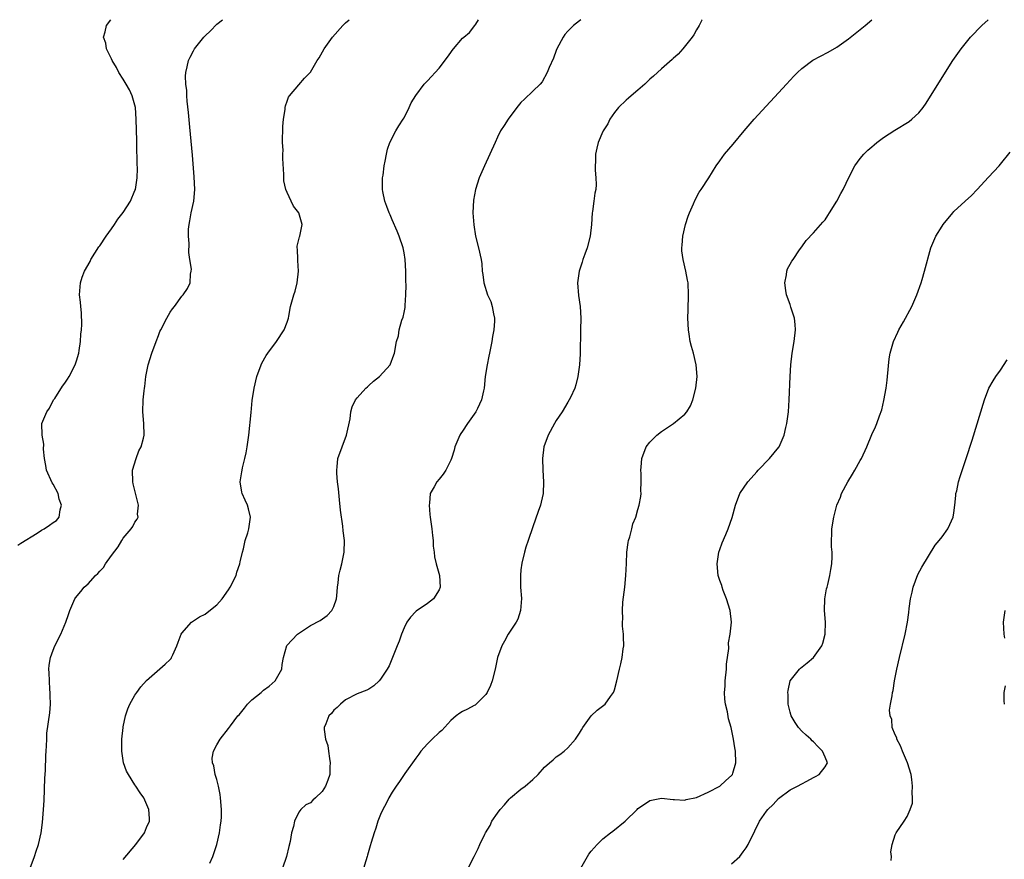
# Model space of a CAD drawing. Units: inches. Extents: x 2601000 to 2604000, y 1476000 to 1479000.
# Drawn here: x 2601919 to 2602088, y 1478856 to 1479000 of the extents above; entities that cross this region are included whole.
import ezdxf

# ---------------------------------------------------------------- set-up
doc = ezdxf.new("R2010")
doc.units = ezdxf.units.IN
doc.header["$MEASUREMENT"] = 0
doc.layers.add('LD26011476_10ft', color=133, linetype='Continuous')

msp = doc.modelspace()

# ---------------------------------------------------------------- linework, layer by layer
at = {"layer": 'LD26011476_10ft'}
for points, elevation in [([(2601919, 1478910.16), (2601919.46, 1478910.54), (2601922.26, 1478912.26), (2601923, 1478912.74), (2601923.49, 1478913), (2601924.41, 1478913.59), (2601925, 1478914.05), (2601925.57, 1478914.43), (2601926.04, 1478915), (2601926.2, 1478916.2), (2601926.46, 1478917), (2601926.07, 1478918.07), (2601925.86, 1478919), (2601925, 1478920.62), (2601924.86, 1478920.86), (2601923.9, 1478923), (2601923.79, 1478923.79), (2601923.54, 1478925), (2601923.39, 1478926.61), (2601923.43, 1478927.43), (2601923.12, 1478929), (2601923.08, 1478931), (2601923.92, 1478933), (2601924.39, 1478933.61), (2601925.1, 1478935), (2601925.28, 1478935.28), (2601926.62, 1478937.38), (2601927, 1478937.85), (2601927.46, 1478938.54), (2601927.73, 1478939), (2601928.77, 1478941), (2601929, 1478941.7), (2601929.38, 1478943), (2601929.47, 1478943.47), (2601929.69, 1478945), (2601929.75, 1478946.25), (2601929.85, 1478947), (2601929.92, 1478947.92), (2601929.88, 1478949.88), (2601929.75, 1478951), (2601929.71, 1478951.71), (2601929.54, 1478953), (2601929.67, 1478955), (2601930, 1478956), (2601930.35, 1478957), (2601931.32, 1478958.68), (2601931.45, 1478959), (2601932.85, 1478961.15), (2601933, 1478961.35), (2601934.1, 1478963), (2601935, 1478964.24), (2601935.52, 1478965), (2601936.1, 1478965.9), (2601937, 1478967.03), (2601938.22, 1478969), (2601939, 1478970.78), (2601939.08, 1478971), (2601939.37, 1478973), (2601939.41, 1478974.59), (2601939.37, 1478975.37), (2601939.34, 1478978.66), (2601939.31, 1478979.31), (2601939.23, 1478983), (2601939.07, 1478985), (2601938.53, 1478987), (2601938.04, 1478988.04), (2601937.51, 1478989), (2601937, 1478989.84), (2601936.25, 1478991), (2601935.83, 1478991.83), (2601935.13, 1478993), (2601935, 1478993.33), (2601934.14, 1478995), (2601934.01, 1478996.01), (2601933.63, 1478997), (2601933.93, 1478997.93), (2601934.13, 1478999), (2601934.88, 1479000)], 9360), ([(2601921.1, 1478855), (2601921.83, 1478857), (2601922.13, 1478857.87), (2601922.5, 1478859), (2601922.98, 1478861), (2601923.2, 1478862.8), (2601923.38, 1478865), (2601923.47, 1478866.53), (2601923.61, 1478870.39), (2601923.68, 1478871.68), (2601923.74, 1478874.26), (2601923.8, 1478875), (2601923.89, 1478875.89), (2601923.91, 1478877), (2601923.96, 1478878.04), (2601924.45, 1478881.55), (2601924.54, 1478883), (2601924.51, 1478884.51), (2601924.52, 1478885), (2601924.46, 1478885.54), (2601924.37, 1478887), (2601924.36, 1478888.36), (2601924.29, 1478889), (2601924.34, 1478889.66), (2601924.57, 1478891), (2601925, 1478892.24), (2601925.31, 1478893), (2601926.3, 1478895), (2601927.17, 1478897), (2601927.66, 1478898.34), (2601927.88, 1478899), (2601928.73, 1478901), (2601928.83, 1478901.17), (2601929.72, 1478902.28), (2601930.32, 1478903), (2601931, 1478903.6), (2601932.28, 1478905), (2601932.67, 1478905.33), (2601933, 1478905.75), (2601933.61, 1478906.39), (2601933.97, 1478907), (2601935, 1478908.42), (2601936.12, 1478909.88), (2601936.78, 1478911), (2601937, 1478911.39), (2601938.36, 1478913), (2601938.61, 1478913.39), (2601939, 1478914.12), (2601939.38, 1478914.62), (2601939.53, 1478915), (2601939.46, 1478915.46), (2601939.62, 1478917), (2601939.17, 1478918.83), (2601939.08, 1478919.08), (2601938.68, 1478920.68), (2601938.62, 1478921), (2601938.6, 1478923), (2601939.18, 1478925), (2601939.69, 1478926.31), (2601940.05, 1478927), (2601940.45, 1478928.45), (2601940.58, 1478929), (2601940.54, 1478931), (2601940.36, 1478933), (2601940.43, 1478935), (2601940.58, 1478936.58), (2601940.64, 1478937), (2601940.7, 1478937.3), (2601940.87, 1478939), (2601941.26, 1478941), (2601941.89, 1478943), (2601942.6, 1478945), (2601943, 1478946.05), (2601943.27, 1478946.73), (2601943.4, 1478947), (2601944.43, 1478949), (2601945, 1478950.02), (2601945.4, 1478950.6), (2601945.74, 1478951), (2601947, 1478952.72), (2601947.27, 1478953), (2601947.97, 1478954.03), (2601948.46, 1478955), (2601948.5, 1478956.5), (2601948.61, 1478957), (2601948.64, 1478957.36), (2601948.41, 1478959), (2601948.22, 1478960.22), (2601948.24, 1478961.76), (2601948.14, 1478963), (2601948.18, 1478964.18), (2601948.24, 1478965), (2601948.39, 1478965.61), (2601948.62, 1478967), (2601949.04, 1478969), (2601949.21, 1478971), (2601949.13, 1478973.13), (2601948.82, 1478976.82), (2601948.36, 1478981.64), (2601948.15, 1478984.15), (2601947.94, 1478986.06), (2601947.89, 1478987), (2601947.89, 1478987.89), (2601947.72, 1478989), (2601947.65, 1478990.35), (2601947.7, 1478991), (2601947.94, 1478991.94), (2601948.14, 1478993), (2601948.42, 1478993.58), (2601949, 1478994.66), (2601949.2, 1478995), (2601950.8, 1478997), (2601951, 1478997.22), (2601951.9, 1478998.1), (2601953, 1478999.22), (2601953.94, 1479000)], 9350), ([(2601937, 1478856.48), (2601939.14, 1478859), (2601940.62, 1478861), (2601941, 1478861.92), (2601941.48, 1478863), (2601941.49, 1478863.49), (2601941.4, 1478865), (2601940.52, 1478867), (2601939.88, 1478867.88), (2601939.17, 1478869), (2601939, 1478869.23), (2601937.87, 1478871), (2601937.56, 1478871.56), (2601937.03, 1478873), (2601936.74, 1478875), (2601936.77, 1478877), (2601936.97, 1478879), (2601937, 1478879.15), (2601937.36, 1478881), (2601937.76, 1478882.24), (2601938.11, 1478883), (2601939, 1478884.53), (2601939.32, 1478885), (2601940.03, 1478885.97), (2601941, 1478887.06), (2601944.16, 1478889.84), (2601945, 1478890.64), (2601945.17, 1478890.83), (2601945.27, 1478891), (2601945.47, 1478891.47), (2601946.18, 1478893), (2601946.38, 1478893.62), (2601946.9, 1478895), (2601947, 1478895.16), (2601948.65, 1478897), (2601948.84, 1478897.16), (2601949, 1478897.24), (2601950.04, 1478897.96), (2601951, 1478898.42), (2601951.34, 1478898.66), (2601953, 1478899.97), (2601953.91, 1478901), (2601955, 1478902.53), (2601955.29, 1478903), (2601956.28, 1478905), (2601956.43, 1478905.57), (2601956.94, 1478907), (2601957, 1478907.32), (2601957.39, 1478909), (2601957.56, 1478909.56), (2601957.87, 1478911), (2601958.29, 1478912.29), (2601958.49, 1478913), (2601958.73, 1478915), (2601958.4, 1478916.4), (2601958.23, 1478917), (2601957.86, 1478917.86), (2601957.33, 1478919), (2601957.26, 1478919.26), (2601956.97, 1478921), (2601957.29, 1478922.71), (2601957.31, 1478923), (2601957.38, 1478923.38), (2601957.81, 1478925), (2601957.99, 1478925.99), (2601958.2, 1478927), (2601958.46, 1478929), (2601958.87, 1478932.87), (2601959.06, 1478934.94), (2601959.37, 1478937), (2601959.86, 1478939), (2601960.57, 1478941), (2601960.7, 1478941.3), (2601961.42, 1478942.58), (2601961.69, 1478943), (2601963.19, 1478945), (2601964.5, 1478947), (2601965, 1478948.29), (2601965.23, 1478949), (2601965.31, 1478949.31), (2601965.61, 1478951), (2601966.16, 1478953), (2601966.4, 1478953.6), (2601966.76, 1478955), (2601966.96, 1478957), (2601966.85, 1478958.85), (2601966.83, 1478959), (2601966.79, 1478960.79), (2601966.73, 1478961), (2601966.72, 1478961.28), (2601967.13, 1478962.87), (2601967.17, 1478963), (2601967.59, 1478965), (2601967.02, 1478967), (2601966.13, 1478968.13), (2601965.68, 1478969), (2601965, 1478970.48), (2601964.79, 1478971), (2601964.48, 1478972.48), (2601964.43, 1478973), (2601964.46, 1478973.54), (2601964.27, 1478976.27), (2601964.3, 1478977), (2601964.32, 1478977.68), (2601964.24, 1478979), (2601964.27, 1478981.73), (2601964.39, 1478983), (2601964.66, 1478984.66), (2601964.67, 1478985), (2601964.71, 1478985.29), (2601965, 1478986.05), (2601965.23, 1478986.77), (2601965.41, 1478987), (2601967, 1478988.84), (2601968.01, 1478989.99), (2601969, 1478991.02), (2601970.18, 1478993), (2601970.51, 1478993.49), (2601971.37, 1478995), (2601972.78, 1478997), (2601974.52, 1478999), (2601975, 1478999.48), (2601975.64, 1479000)], 9340), ([(2601951.81, 1478855.81), (2601952.31, 1478857), (2601952.49, 1478857.51), (2601952.97, 1478859), (2601953.45, 1478861), (2601953.62, 1478862.38), (2601953.73, 1478863), (2601953.77, 1478863.77), (2601953.79, 1478865), (2601953.64, 1478867), (2601953.57, 1478867.57), (2601953.28, 1478869), (2601953, 1478870.12), (2601952.73, 1478871), (2601952.49, 1478872.49), (2601952.25, 1478873), (2601952.21, 1478873.79), (2601952.45, 1478875), (2601953, 1478876.07), (2601953.54, 1478877), (2601955, 1478878.87), (2601955.33, 1478879.33), (2601956.6, 1478881), (2601956.8, 1478881.2), (2601957.7, 1478882.3), (2601958.23, 1478883), (2601959, 1478883.76), (2601960.55, 1478885), (2601961, 1478885.4), (2601961.94, 1478886.06), (2601962.97, 1478887), (2601964.09, 1478889), (2601964.19, 1478889.81), (2601964.39, 1478891), (2601964.99, 1478893.01), (2601966.79, 1478895), (2601969, 1478896.44), (2601970.67, 1478897.33), (2601971.85, 1478898.15), (2601972.66, 1478899), (2601973, 1478899.73), (2601973.44, 1478901), (2601973.51, 1478901.51), (2601973.63, 1478903), (2601973.73, 1478903.73), (2601973.85, 1478905), (2601974.06, 1478905.94), (2601974.35, 1478907), (2601974.78, 1478909), (2601974.82, 1478911), (2601974.62, 1478912.62), (2601974.55, 1478913.45), (2601974.16, 1478916.16), (2601973.96, 1478917.96), (2601973.79, 1478919.79), (2601973.64, 1478921), (2601973.51, 1478922.49), (2601973.49, 1478923), (2601973.58, 1478923.58), (2601973.7, 1478925), (2601974.41, 1478927), (2601975.19, 1478929), (2601975.77, 1478931.77), (2601975.93, 1478933), (2601976.15, 1478933.85), (2601976.71, 1478935), (2601977, 1478935.39), (2601978.48, 1478937), (2601978.75, 1478937.25), (2601979, 1478937.45), (2601979.78, 1478938.22), (2601980.82, 1478939), (2601982.61, 1478941), (2601983.27, 1478942.73), (2601983.4, 1478943), (2601983.69, 1478945), (2601984.05, 1478945.95), (2601984.18, 1478947), (2601984.63, 1478948.63), (2601984.85, 1478949.15), (2601985, 1478949.95), (2601985.18, 1478950.82), (2601985.17, 1478951.17), (2601985.31, 1478953), (2601985.36, 1478954.64), (2601985.33, 1478955.33), (2601985.33, 1478957), (2601985.2, 1478959), (2601985, 1478960.13), (2601984.83, 1478961), (2601984.16, 1478963), (2601983.84, 1478963.84), (2601983, 1478965.79), (2601982.63, 1478966.63), (2601982.45, 1478967), (2601982.09, 1478968.09), (2601981.71, 1478969), (2601981.38, 1478970.62), (2601981.32, 1478971), (2601981.35, 1478971.35), (2601981.34, 1478973), (2601981.41, 1478973.41), (2601981.61, 1478975), (2601981.8, 1478975.8), (2601981.99, 1478977), (2601982.15, 1478977.85), (2601982.6, 1478979), (2601983.62, 1478981), (2601984.12, 1478981.88), (2601984.88, 1478983), (2601985, 1478983.22), (2601985.87, 1478985), (2601986.21, 1478985.79), (2601987, 1478987.07), (2601988.47, 1478989), (2601988.73, 1478989.27), (2601989, 1478989.54), (2601991, 1478991.73), (2601992.42, 1478993.58), (2601993, 1478994.42), (2601993.25, 1478994.75), (2601993.48, 1478995), (2601995, 1478996.82), (2601995.24, 1478997), (2601996.21, 1478997.79), (2601997.13, 1478999), (2601997.26, 1478999.26), (2601997.71, 1479000)], 9330), ([(2602015.25, 1479000), (2602015, 1478999.79), (2602013.98, 1478999), (2602013, 1478998.05), (2602012.52, 1478997.48), (2602012.21, 1478997), (2602011.12, 1478995), (2602011, 1478994.73), (2602010.55, 1478993.45), (2602009.81, 1478991.81), (2602009.49, 1478991), (2602008.61, 1478989.39), (2602008.25, 1478989), (2602007, 1478987.76), (2602005.58, 1478986.42), (2602005, 1478985.83), (2602004.28, 1478985), (2602002.78, 1478983), (2602002.1, 1478981.9), (2602001.52, 1478981), (2602001, 1478979.95), (2602000.56, 1478979), (2601999.7, 1478977), (2601998.76, 1478975), (2601997.87, 1478973), (2601997.21, 1478971), (2601996.87, 1478969.13), (2601996.79, 1478967), (2601996.91, 1478964.91), (2601997.22, 1478963), (2601997.76, 1478961), (2601998.21, 1478959), (2601998.29, 1478958.29), (2601998.39, 1478957), (2601998.47, 1478956.47), (2601998.64, 1478955), (2601999.3, 1478953), (2601999.83, 1478951.83), (2602000.1, 1478951), (2602000.29, 1478949.71), (2602000.47, 1478949), (2602000.49, 1478948.49), (2602000.36, 1478947), (2602000.13, 1478945.87), (2602000.02, 1478945), (2601999.6, 1478943), (2601999.51, 1478942.49), (2601999.2, 1478941), (2601998.9, 1478939), (2601998.69, 1478937), (2601998.59, 1478936.59), (2601998.27, 1478935), (2601997.55, 1478933.55), (2601997.3, 1478933), (2601995.84, 1478931), (2601995, 1478929.68), (2601994.71, 1478929.29), (2601994.53, 1478929), (2601993.7, 1478927), (2601993.58, 1478926.42), (2601993.13, 1478925), (2601993, 1478924.69), (2601992.15, 1478923), (2601991.69, 1478922.31), (2601991, 1478921.46), (2601990.6, 1478921), (2601990.18, 1478920.18), (2601989.5, 1478919), (2601989.36, 1478917.36), (2601989.28, 1478917), (2601989.44, 1478915.44), (2601989.45, 1478915), (2601989.74, 1478913), (2601989.85, 1478911.85), (2601989.96, 1478911), (2601990.01, 1478910.01), (2601990.13, 1478909), (2601990.21, 1478908.21), (2601990.47, 1478907), (2601991.04, 1478905), (2601991.19, 1478903), (2601991, 1478902.57), (2601990.03, 1478901), (2601989, 1478900.21), (2601987.09, 1478898.91), (2601987, 1478898.84), (2601986.12, 1478897.88), (2601985.47, 1478897), (2601985, 1478896.05), (2601984.57, 1478895), (2601984.2, 1478893.8), (2601983.84, 1478893), (2601983.03, 1478890.97), (2601982.45, 1478889.55), (2601982.12, 1478889), (2601981, 1478887.27), (2601980.75, 1478887), (2601979.84, 1478886.16), (2601979, 1478885.59), (2601978.62, 1478885.38), (2601977, 1478884.78), (2601975, 1478883.76), (2601974.14, 1478883), (2601973.57, 1478882.43), (2601973, 1478881.96), (2601972.6, 1478881.4), (2601972.14, 1478881), (2601971.64, 1478879.64), (2601971.36, 1478879), (2601971.33, 1478878.67), (2601971.59, 1478877), (2601971.95, 1478875.95), (2601972.07, 1478875), (2601972.26, 1478873.74), (2601972.39, 1478873), (2601972.32, 1478872.32), (2601972.29, 1478871), (2601971.99, 1478870.01), (2601971.55, 1478869), (2601971, 1478868.09), (2601969.89, 1478867), (2601969.42, 1478866.58), (2601969, 1478866.16), (2601968.2, 1478865.8), (2601967.34, 1478865), (2601967, 1478864.55), (2601966.25, 1478863), (2601966.12, 1478862.12), (2601965.78, 1478861), (2601965.51, 1478859.51), (2601965.3, 1478858.7), (2601964.89, 1478857), (2601964.24, 1478855)], 9320), ([(2602035.97, 1479000), (2602035.94, 1478999.94), (2602035.45, 1478999), (2602035, 1478998.27), (2602034.56, 1478997.44), (2602034.26, 1478997), (2602032.68, 1478995), (2602031.87, 1478994.13), (2602031, 1478993.34), (2602030.83, 1478993.17), (2602029, 1478991.6), (2602027.64, 1478990.36), (2602027, 1478989.82), (2602026.6, 1478989.4), (2602026.16, 1478989), (2602025, 1478987.98), (2602023.82, 1478987), (2602023.4, 1478986.6), (2602023, 1478986.27), (2602021.66, 1478985), (2602021, 1478984.14), (2602020.2, 1478983), (2602019.82, 1478982.18), (2602019.05, 1478981), (2602019, 1478980.88), (2602018.2, 1478979), (2602017.94, 1478978.06), (2602017.75, 1478977), (2602017.76, 1478975.76), (2602017.69, 1478975), (2602017.7, 1478974.3), (2602017.81, 1478973), (2602017.84, 1478971.84), (2602017.8, 1478971), (2602017.64, 1478970.36), (2602017.48, 1478969), (2602017.22, 1478967.22), (2602017.17, 1478967), (2602017.05, 1478965), (2602016.85, 1478963), (2602016.32, 1478961), (2602015.9, 1478959.9), (2602015.58, 1478959), (2602015.47, 1478958.53), (2602014.92, 1478957), (2602014.67, 1478955), (2602014.86, 1478952.86), (2602015.11, 1478951), (2602015.21, 1478949), (2602015.19, 1478947), (2602015.09, 1478942.91), (2602015, 1478941), (2602014.74, 1478939), (2602014.4, 1478937.6), (2602014.2, 1478937), (2602013.44, 1478935.44), (2602013.26, 1478935), (2602013, 1478934.62), (2602012.02, 1478933), (2602011, 1478931.5), (2602010.71, 1478931), (2602009.62, 1478929), (2602008.92, 1478927), (2602008.66, 1478925), (2602008.71, 1478923), (2602008.83, 1478921), (2602008.77, 1478919), (2602008.47, 1478917.53), (2602008.33, 1478917), (2602007.92, 1478915.92), (2602007, 1478913.3), (2602006.25, 1478911), (2602005.84, 1478909.84), (2602005.6, 1478909), (2602005.13, 1478907.13), (2602005, 1478905.99), (2602004.92, 1478905), (2602004.94, 1478903), (2602005.06, 1478901.06), (2602004.91, 1478899), (2602004.46, 1478897.54), (2602004.15, 1478897), (2602002.8, 1478895), (2602002.2, 1478893.8), (2602001.73, 1478893), (2602001.01, 1478890.99), (2602000.57, 1478889), (2602000.09, 1478887), (2601999.81, 1478886.19), (2601999.24, 1478885), (2601999, 1478884.67), (2601997.31, 1478883), (2601997.14, 1478882.86), (2601997, 1478882.81), (2601995.85, 1478882.15), (2601995, 1478881.74), (2601994.54, 1478881.46), (2601993.93, 1478881), (2601993, 1478880.23), (2601991.48, 1478878.52), (2601991, 1478878.14), (2601989.84, 1478877), (2601989, 1478876.22), (2601987.9, 1478875), (2601987.53, 1478874.47), (2601987, 1478873.77), (2601985.15, 1478871.15), (2601984.22, 1478869.78), (2601983.66, 1478869), (2601983, 1478867.97), (2601982.43, 1478867), (2601981.97, 1478866.03), (2601981.37, 1478865), (2601981, 1478864.17), (2601980.53, 1478863), (2601980.18, 1478861.82), (2601979.87, 1478861), (2601979.37, 1478859.37), (2601979.23, 1478858.77), (2601978.77, 1478857.23), (2601978.68, 1478857), (2601977.83, 1478854.17)], 9310), ([(2601995.99, 1478855), (2601997.02, 1478857), (2601997.68, 1478858.32), (2601997.95, 1478859), (2601998.8, 1478860.8), (2601998.91, 1478861), (2601999.73, 1478862.27), (2601999.99, 1478863), (2602001, 1478864.36), (2602001.42, 1478865), (2602002.18, 1478865.82), (2602003, 1478866.8), (2602003.22, 1478867), (2602005, 1478868.46), (2602005.74, 1478869), (2602007, 1478870.11), (2602007.93, 1478871), (2602009, 1478872.24), (2602009.85, 1478873), (2602010.48, 1478873.52), (2602011, 1478874.03), (2602011.62, 1478874.38), (2602012.4, 1478875), (2602013, 1478875.55), (2602014.34, 1478877), (2602015, 1478878.04), (2602015.35, 1478878.65), (2602015.57, 1478879), (2602017, 1478880.99), (2602018.02, 1478881.98), (2602019.18, 1478882.82), (2602019.38, 1478883), (2602020.32, 1478884.32), (2602020.84, 1478885), (2602020.9, 1478885.1), (2602021, 1478885.46), (2602021.39, 1478887), (2602021.83, 1478889), (2602022.09, 1478889.91), (2602022.32, 1478891), (2602022.48, 1478892.48), (2602022.6, 1478893), (2602022.5, 1478894.5), (2602022.54, 1478895), (2602022.37, 1478896.37), (2602022.37, 1478897), (2602022.39, 1478897.61), (2602022.33, 1478899), (2602022.43, 1478900.43), (2602022.74, 1478903), (2602022.95, 1478905), (2602023.06, 1478907.06), (2602023.12, 1478909), (2602023.33, 1478910.67), (2602023.4, 1478911), (2602023.59, 1478911.59), (2602023.95, 1478913), (2602024.14, 1478913.86), (2602024.61, 1478915), (2602025, 1478916.27), (2602025.2, 1478917), (2602025.47, 1478918.53), (2602025.52, 1478919), (2602025.49, 1478919.49), (2602025.56, 1478921), (2602025.56, 1478922.44), (2602025.5, 1478923), (2602025.53, 1478923.53), (2602025.66, 1478925), (2602026.4, 1478927), (2602027, 1478927.78), (2602028.22, 1478929), (2602029, 1478929.62), (2602031.1, 1478931), (2602033, 1478932.6), (2602033.36, 1478933), (2602033.99, 1478934.01), (2602034.39, 1478935), (2602034.91, 1478937), (2602035.11, 1478939), (2602034.96, 1478941), (2602034.47, 1478943), (2602034.13, 1478944.13), (2602033.95, 1478945), (2602033.77, 1478946.23), (2602033.63, 1478947), (2602033.54, 1478949), (2602033.57, 1478950.43), (2602033.66, 1478953), (2602033.56, 1478955), (2602033.49, 1478955.49), (2602033.2, 1478957), (2602032.71, 1478959), (2602032.52, 1478960.52), (2602032.5, 1478961), (2602032.56, 1478961.44), (2602032.69, 1478963), (2602033.15, 1478965), (2602033.6, 1478966.4), (2602033.82, 1478967), (2602034.51, 1478968.51), (2602034.79, 1478969.21), (2602035.48, 1478970.52), (2602035.82, 1478971), (2602037.13, 1478973), (2602038.38, 1478975), (2602039, 1478975.9), (2602039.79, 1478977), (2602041.27, 1478978.73), (2602043.15, 1478981), (2602044.87, 1478983), (2602050.38, 1478989), (2602051.65, 1478990.35), (2602052.3, 1478991), (2602053, 1478991.66), (2602054.92, 1478993.08), (2602056.21, 1478993.79), (2602057.54, 1478994.46), (2602059, 1478995.32), (2602061, 1478996.75), (2602063.82, 1478999), (2602065, 1478999.99), (2602065.01, 1479000)], 9300), ([(2602015.21, 1478855), (2602016.37, 1478857), (2602016.61, 1478857.39), (2602017, 1478857.87), (2602018.03, 1478859), (2602019, 1478859.97), (2602020.33, 1478861), (2602020.72, 1478861.28), (2602022.83, 1478863), (2602024.84, 1478865), (2602025, 1478865.18), (2602026.11, 1478865.89), (2602027, 1478866.55), (2602029, 1478866.92), (2602031, 1478866.69), (2602031.27, 1478866.73), (2602033, 1478866.63), (2602033.26, 1478866.74), (2602035, 1478867.07), (2602037, 1478867.95), (2602039, 1478869), (2602040.04, 1478869.96), (2602041, 1478870.8), (2602041.17, 1478871), (2602041.24, 1478871.24), (2602041.72, 1478873), (2602041.65, 1478875), (2602041.54, 1478875.54), (2602041.35, 1478877), (2602040.92, 1478879), (2602040.48, 1478880.48), (2602040.29, 1478881.71), (2602039.97, 1478883), (2602039.84, 1478883.84), (2602039.81, 1478885), (2602039.92, 1478886.08), (2602039.93, 1478887), (2602040.14, 1478889), (2602040.16, 1478889.84), (2602040.53, 1478892.53), (2602040.5, 1478893.5), (2602040.78, 1478895), (2602040.98, 1478897), (2602040.78, 1478899), (2602040.15, 1478901), (2602039.59, 1478902.41), (2602039.38, 1478903), (2602039.31, 1478903.31), (2602039, 1478904.16), (2602038.73, 1478905), (2602038.52, 1478907), (2602038.85, 1478909), (2602039, 1478909.44), (2602039.42, 1478910.58), (2602040.02, 1478912.02), (2602040.4, 1478913), (2602041.09, 1478914.91), (2602041.69, 1478917), (2602042.43, 1478919), (2602043.76, 1478921), (2602044.37, 1478921.63), (2602045.3, 1478922.7), (2602045.55, 1478923), (2602047.49, 1478925), (2602049.08, 1478926.92), (2602049.13, 1478927), (2602049.98, 1478929), (2602050.3, 1478930.3), (2602050.45, 1478931), (2602050.71, 1478933), (2602050.84, 1478935), (2602051, 1478939), (2602051.11, 1478941), (2602051.35, 1478943), (2602051.72, 1478945), (2602051.95, 1478947), (2602051.88, 1478947.88), (2602051.76, 1478949), (2602051.16, 1478950.84), (2602051.1, 1478951.1), (2602051, 1478951.32), (2602050.41, 1478953), (2602050.27, 1478953.73), (2602050.11, 1478955), (2602050.4, 1478956.4), (2602050.45, 1478957), (2602050.59, 1478957.41), (2602051, 1478958.19), (2602051.3, 1478958.7), (2602051.52, 1478959), (2602052.64, 1478960.64), (2602053, 1478961.19), (2602053.75, 1478962.25), (2602055, 1478963.56), (2602056.61, 1478965.39), (2602057, 1478965.81), (2602057.45, 1478966.55), (2602057.77, 1478967), (2602059, 1478968.97), (2602059.68, 1478970.32), (2602060.08, 1478971), (2602061.13, 1478973.13), (2602062.09, 1478975), (2602063, 1478976.25), (2602063.6, 1478977), (2602064.3, 1478977.7), (2602065, 1478978.26), (2602065.39, 1478978.61), (2602065.86, 1478979), (2602067, 1478979.85), (2602068.89, 1478981.11), (2602071.38, 1478982.62), (2602071.84, 1478983), (2602073, 1478984.09), (2602073.75, 1478985), (2602074.28, 1478985.72), (2602077, 1478990.1), (2602078.84, 1478993), (2602080.24, 1478995), (2602081.85, 1478997), (2602083.79, 1478999), (2602084.89, 1479000)], 9290), ([(2602041, 1478855.7), (2602042.4, 1478857), (2602043, 1478857.78), (2602043.52, 1478858.48), (2602043.84, 1478859), (2602045, 1478861.35), (2602045.77, 1478863), (2602047, 1478864.74), (2602047.22, 1478865), (2602048.12, 1478865.88), (2602049, 1478866.86), (2602051, 1478868.34), (2602052.29, 1478869), (2602053, 1478869.4), (2602053.86, 1478869.86), (2602055, 1478870.45), (2602055.38, 1478870.62), (2602055.99, 1478871), (2602057, 1478872.31), (2602057.43, 1478873), (2602057, 1478873.94), (2602056.57, 1478875), (2602055.76, 1478875.76), (2602055, 1478876.55), (2602054.77, 1478876.77), (2602054.57, 1478877), (2602053.73, 1478877.73), (2602053, 1478878.41), (2602052.45, 1478879), (2602051.85, 1478879.85), (2602051.18, 1478881), (2602051, 1478881.65), (2602050.7, 1478883), (2602050.66, 1478884.66), (2602050.62, 1478885), (2602050.66, 1478885.34), (2602051.04, 1478887), (2602052.59, 1478889), (2602052.81, 1478889.19), (2602053.93, 1478890.07), (2602055.01, 1478890.99), (2602056.46, 1478893), (2602056.59, 1478893.41), (2602057.02, 1478895), (2602057.04, 1478897), (2602056.89, 1478899), (2602056.95, 1478901), (2602057.26, 1478902.74), (2602057.32, 1478903), (2602057.46, 1478903.46), (2602057.82, 1478905), (2602057.95, 1478906.05), (2602058.17, 1478907), (2602058.21, 1478908.21), (2602058.19, 1478909), (2602058.1, 1478909.9), (2602058.06, 1478911), (2602058.13, 1478912.13), (2602058.14, 1478913), (2602058.5, 1478915), (2602059.02, 1478917), (2602059.6, 1478918.4), (2602059.8, 1478919), (2602060.86, 1478921), (2602061.69, 1478922.31), (2602062.1, 1478923), (2602063, 1478924.66), (2602063.21, 1478925), (2602064.15, 1478927), (2602065, 1478929.1), (2602065.6, 1478930.4), (2602065.85, 1478931), (2602066.28, 1478932.28), (2602066.67, 1478933.33), (2602067.06, 1478934.94), (2602067.43, 1478937), (2602067.62, 1478938.38), (2602067.69, 1478939), (2602067.97, 1478942.03), (2602068.09, 1478943), (2602068.66, 1478945), (2602069.4, 1478946.6), (2602069.6, 1478947), (2602070.38, 1478948.38), (2602071.8, 1478951), (2602072.69, 1478953), (2602073.39, 1478955), (2602073.57, 1478955.57), (2602073.99, 1478957), (2602075.07, 1478961), (2602075.94, 1478963), (2602077, 1478964.73), (2602077.18, 1478965), (2602078.82, 1478967), (2602079, 1478967.2), (2602080.94, 1478969), (2602082.04, 1478969.96), (2602082.98, 1478971), (2602084.93, 1478973.07), (2602086.73, 1478975), (2602087, 1478975.32), (2602088.64, 1478977.36)], 9280), ([(2602068.28, 1478856.28), (2602068.34, 1478857), (2602068.25, 1478857.75), (2602068.46, 1478859), (2602069, 1478860.65), (2602069.14, 1478861), (2602070.52, 1478863), (2602071, 1478863.83), (2602071.56, 1478865), (2602071.93, 1478866.07), (2602071.94, 1478867), (2602071.86, 1478867.86), (2602071.96, 1478869), (2602071.85, 1478870.15), (2602071.68, 1478871), (2602071.1, 1478873), (2602070.22, 1478875), (2602069.89, 1478875.89), (2602069.27, 1478877), (2602069.24, 1478877.24), (2602069, 1478877.78), (2602068.48, 1478879), (2602068.39, 1478880.39), (2602068.11, 1478881), (2602067.99, 1478882.01), (2602068.19, 1478883), (2602068.45, 1478884.45), (2602068.52, 1478885), (2602068.63, 1478885.37), (2602068.85, 1478887), (2602069.23, 1478889), (2602069.7, 1478891), (2602070.7, 1478895), (2602071.09, 1478897), (2602071.31, 1478898.69), (2602071.36, 1478899.36), (2602071.6, 1478901), (2602071.87, 1478902.13), (2602072.04, 1478903), (2602072.85, 1478905.15), (2602073.55, 1478906.45), (2602075.83, 1478910.17), (2602076.5, 1478911), (2602077, 1478911.63), (2602077.97, 1478913), (2602078.3, 1478913.7), (2602078.87, 1478915), (2602079, 1478915.73), (2602079.16, 1478917), (2602079.32, 1478918.68), (2602079.37, 1478919), (2602079.49, 1478919.49), (2602079.79, 1478921), (2602080.06, 1478921.94), (2602081.1, 1478925), (2602082.14, 1478928.14), (2602084.25, 1478935), (2602085.01, 1478937), (2602085.72, 1478938.28), (2602086.19, 1478939), (2602087, 1478940.09), (2602088.11, 1478941.89)], 9270), ([(2602087.73, 1478894.27), (2602087.62, 1478895), (2602087.47, 1478897), (2602087.79, 1478899)], 9260), ([(2602087.67, 1478883), (2602087.59, 1478883.59), (2602087.59, 1478885), (2602087.84, 1478886.16)], 9260)]:
    msp.add_lwpolyline(points, dxfattribs=dict(at, elevation=elevation))

doc.saveas('drawing.dxf')
